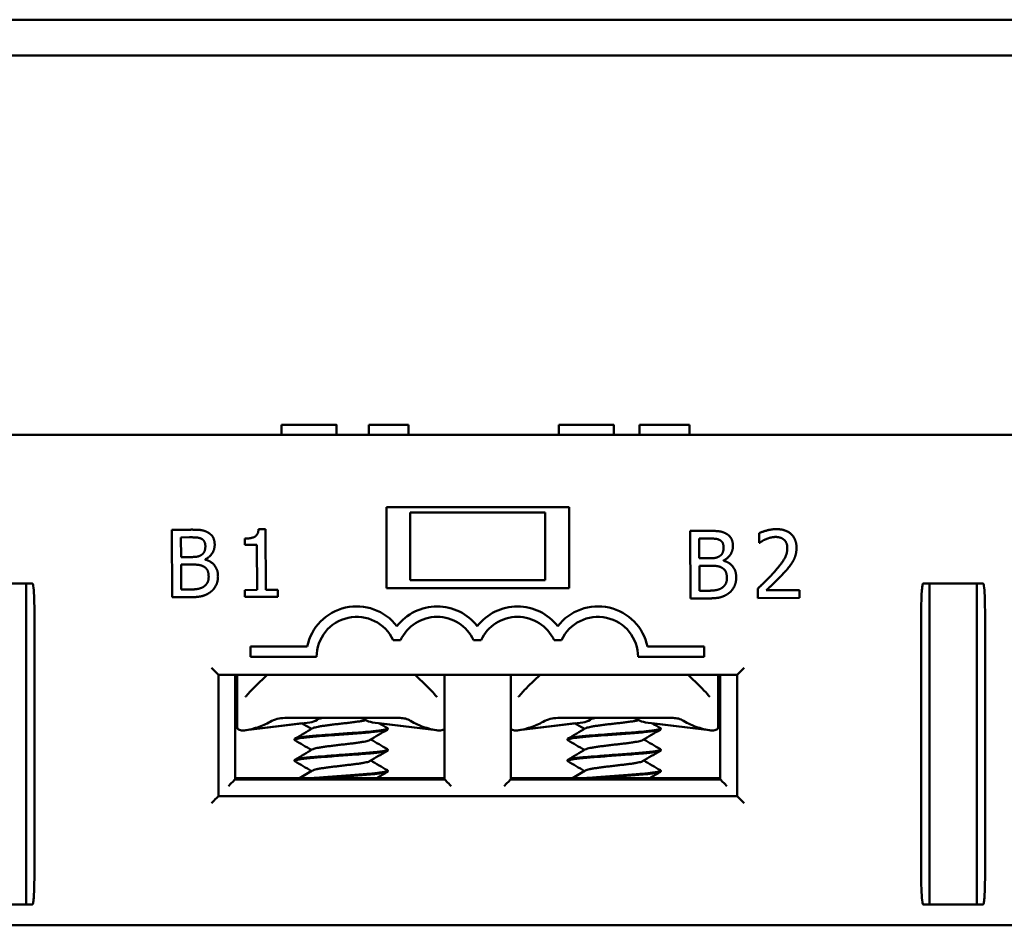
# Model space of a CAD drawing. Units: inches. Extents: x 1 to 43, y 0.5 to 33.5.
# Drawn here: x 22.4 to 23.8, y 15.5 to 16.9 of the extents above; entities that cross this region are included whole.
import ezdxf

# ---------------------------------------------------------------- set-up
doc = ezdxf.new("R2010")
doc.units = ezdxf.units.IN
doc.header["$LTSCALE"] = 2
doc.header["$MEASUREMENT"] = 0
doc.layers.add('Visible (ANSI)', color=7, linetype='Continuous', lineweight=50)

msp = doc.modelspace()

# ---------------------------------------------------------------- linework, layer by layer
at = {"layer": 'Visible (ANSI)'}
for p, q in [((26.0898, 16.8592), (18.4498, 16.8592)), ((26.0898, 16.8064), (18.4498, 16.8064)), ((22.7405, 16.2593), (22.7749, 16.2593)), ((22.7405, 16.2443), (22.7405, 16.2593)), ((22.8219, 16.2443), (22.8219, 16.2593)), ((22.8695, 16.2443), (22.8695, 16.2593)), ((22.8695, 16.2593), (22.9281, 16.2593)), ((22.9281, 16.2443), (22.9281, 16.2593)), ((23.1505, 16.2593), (23.1849, 16.2593)), ((23.1505, 16.2443), (23.1505, 16.2593)), ((23.2319, 16.2443), (23.2319, 16.2593)), ((23.2701, 16.2443), (23.2701, 16.2593)), ((23.2701, 16.2593), (23.3441, 16.2593)), ((23.3441, 16.2443), (23.3441, 16.2593)), ((24.9833, 16.2443), (21.0683, 16.2443)), ((22.8958, 16.0173), (22.8958, 16.1373)), ((22.8958, 16.1373), (23.1658, 16.1373)), ((23.1658, 16.1373), (22.8958, 16.1373)), ((23.1658, 16.1373), (23.1658, 16.0173)), ((22.9306, 16.1293), (23.1306, 16.1293)), ((22.9306, 16.0293), (22.9306, 16.1293)), ((23.1306, 16.1293), (23.1306, 16.0293)), ((22.6047, 16.1041), (22.5782, 16.104)), ((22.5782, 16.104), (22.5786, 16.004)), ((22.7167, 16.105), (22.7064, 16.1049)), ((22.7171, 16.0149), (22.7167, 16.105)), ((22.6042, 16.0928), (22.5915, 16.0927)), ((22.5915, 16.0927), (22.6042, 16.0928)), ((22.5916, 16.0635), (22.5915, 16.0927)), ((22.6042, 16.0928), (22.6042, 16.0928)), ((22.6224, 16.0903), (22.6224, 16.0903)), ((22.6858, 16.0909), (22.6858, 16.0817)), ((23.3717, 16.1024), (23.3452, 16.1022)), ((23.3452, 16.1022), (23.3456, 16.0022)), ((23.3586, 16.0617), (23.3585, 16.091)), ((23.3712, 16.091), (23.3585, 16.091)), ((23.3585, 16.091), (23.3712, 16.091)), ((23.3712, 16.091), (23.3712, 16.091)), ((23.3894, 16.0885), (23.3894, 16.0885)), ((23.447, 16.0988), (23.447, 16.0845)), ((22.6414, 16.0818), (22.6414, 16.0818)), ((22.704, 16.0818), (22.6858, 16.0817)), ((22.6858, 16.0817), (22.704, 16.0818)), ((22.704, 16.0818), (22.7043, 16.0148)), ((23.4084, 16.08), (23.4084, 16.08)), ((23.4478, 16.0846), (23.447, 16.0845)), ((23.447, 16.0845), (23.4478, 16.0846)), ((23.4478, 16.0846), (23.4478, 16.0846)), ((22.6067, 16.0636), (22.5916, 16.0635)), ((22.6275, 16.0598), (22.6275, 16.0603)), ((23.3737, 16.0618), (23.3586, 16.0617)), ((22.6068, 16.0525), (22.5917, 16.0524)), ((22.5917, 16.0524), (22.6068, 16.0525)), ((22.5919, 16.0154), (22.5917, 16.0524)), ((22.6068, 16.0525), (22.6068, 16.0525)), ((23.3738, 16.0507), (23.3587, 16.0506)), ((23.3587, 16.0506), (23.3738, 16.0507)), ((23.3589, 16.0136), (23.3587, 16.0506)), ((23.3738, 16.0507), (23.3738, 16.0507)), ((23.3945, 16.0581), (23.3945, 16.0585)), ((22.3623, 16.0243), (22.2923, 16.0243)), ((22.3718, 16.0243), (22.3623, 16.0243)), ((22.3623, 16.0243), (22.3623, 15.9843)), ((22.6026, 16.0155), (22.5919, 16.0154)), ((23.1658, 16.0173), (22.8958, 16.0173)), ((22.9306, 16.0293), (23.1306, 16.0293)), ((23.1306, 16.0293), (22.9306, 16.0293)), ((22.9306, 16.0293), (22.9306, 16.0293)), ((23.1306, 16.0293), (23.1306, 16.0293)), ((23.4452, 16.0169), (23.4453, 16.0027)), ((23.6899, 16.0243), (23.6993, 16.0243)), ((23.6993, 15.9843), (23.6993, 16.0243)), ((23.7693, 16.0243), (23.6993, 16.0243)), ((23.7788, 16.0243), (23.7693, 16.0243)), ((23.7693, 16.0243), (23.7693, 15.9843)), ((22.6073, 16.0042), (22.5786, 16.004)), ((22.5786, 16.004), (22.6073, 16.0042)), ((22.6073, 16.0042), (22.6073, 16.0042)), ((22.7043, 16.0148), (22.6861, 16.0147)), ((22.6861, 16.0147), (22.6862, 16.0045)), ((22.7349, 16.0047), (22.6862, 16.0045)), ((22.6862, 16.0045), (22.7349, 16.0047)), ((22.7349, 16.0149), (22.7171, 16.0149)), ((22.7349, 16.0047), (22.7349, 16.0149)), ((23.3743, 16.0024), (23.3456, 16.0022)), ((23.3456, 16.0022), (23.3743, 16.0024)), ((23.3696, 16.0137), (23.3589, 16.0136)), ((23.3743, 16.0024), (23.3743, 16.0024)), ((23.507, 16.003), (23.4453, 16.0027)), ((23.4453, 16.0027), (23.507, 16.003)), ((23.5069, 16.0146), (23.4578, 16.0143)), ((23.4578, 16.0143), (23.4578, 16.0143)), ((23.507, 16.003), (23.5069, 16.0146)), ((22.3623, 15.5893), (22.3623, 15.9843)), ((22.3745, 15.9843), (22.3745, 15.5893)), ((23.6871, 15.5893), (23.6871, 15.9843)), ((23.6993, 15.9843), (23.6993, 15.5893)), ((23.7693, 15.5893), (23.7693, 15.9843)), ((23.7815, 15.9843), (23.7815, 15.5893)), ((22.6943, 15.931), (22.6943, 15.9157)), ((22.7782, 15.931), (22.6943, 15.931)), ((22.9166, 15.9405), (22.9056, 15.9405)), ((22.9056, 15.9405), (22.9166, 15.9405)), ((22.9056, 15.9405), (22.9056, 15.9405)), ((22.9166, 15.9405), (22.9166, 15.9405)), ((23.0356, 15.9405), (23.0246, 15.9405)), ((23.0246, 15.9405), (23.0356, 15.9405)), ((23.0246, 15.9405), (23.0246, 15.9405)), ((23.0356, 15.9405), (23.0356, 15.9405)), ((23.1546, 15.9405), (23.1436, 15.9405)), ((23.1436, 15.9405), (23.1546, 15.9405)), ((23.1436, 15.9405), (23.1436, 15.9405)), ((23.1546, 15.9405), (23.1546, 15.9405)), ((23.3658, 15.931), (23.282, 15.931)), ((23.3658, 15.9157), (23.3658, 15.931)), ((22.7921, 15.9157), (22.6943, 15.9157)), ((22.6943, 15.9157), (22.7921, 15.9157)), ((22.7921, 15.9157), (22.7921, 15.9157)), ((23.3658, 15.9157), (23.2681, 15.9157)), ((23.2681, 15.9157), (23.3658, 15.9157)), ((23.2681, 15.9157), (23.2681, 15.9157)), ((22.6468, 15.7093), (22.6468, 15.8893)), ((22.6468, 15.8893), (23.4148, 15.8893)), ((23.4148, 15.8893), (22.6468, 15.8893)), ((22.6716, 15.7343), (22.6716, 15.8893)), ((22.6746, 15.8682), (22.6746, 15.8893)), ((22.7191, 15.8893), (22.7011, 15.8718)), ((22.9561, 15.8718), (22.9381, 15.8893)), ((22.9816, 15.8893), (22.9816, 15.7343)), ((23.0796, 15.7343), (23.0796, 15.8893)), ((23.1231, 15.8893), (23.1051, 15.8718)), ((23.3601, 15.8718), (23.3421, 15.8893)), ((23.3866, 15.8893), (23.3866, 15.8682)), ((23.3896, 15.8893), (23.3896, 15.7343)), ((23.4148, 15.8893), (23.4148, 15.7093)), ((22.6746, 15.8113), (22.6746, 15.8682)), ((23.3866, 15.8682), (23.3866, 15.8113)), ((22.7822, 15.8188), (22.6875, 15.807)), ((22.7707, 15.8174), (22.6875, 15.807)), ((22.7451, 15.8253), (22.916, 15.8253)), ((22.875, 15.8188), (22.9696, 15.807)), ((22.8845, 15.8176), (22.9696, 15.807)), ((23.1862, 15.8188), (23.0915, 15.807)), ((23.1747, 15.8174), (23.0915, 15.807)), ((23.1491, 15.8253), (23.32, 15.8253)), ((23.279, 15.8188), (23.3736, 15.807)), ((23.2885, 15.8176), (23.3736, 15.807)), ((22.8976, 15.8097), (22.8976, 15.8085)), ((23.3016, 15.8097), (23.3016, 15.8085)), ((22.7596, 15.7941), (22.7596, 15.7929)), ((23.1636, 15.7941), (23.1636, 15.7929)), ((22.8976, 15.7785), (22.8976, 15.7773)), ((23.3016, 15.7785), (23.3016, 15.7773)), ((22.7596, 15.7629), (22.7596, 15.7617)), ((23.1636, 15.7629), (23.1636, 15.7617)), ((22.8976, 15.7473), (22.8976, 15.7461)), ((23.3016, 15.7473), (23.3016, 15.7461)), ((22.6716, 15.7363), (22.7061, 15.7363)), ((22.9816, 15.7343), (22.6716, 15.7343)), ((22.7061, 15.7343), (22.7061, 15.7363)), ((22.7061, 15.7363), (22.9511, 15.7363)), ((22.9511, 15.7363), (22.9816, 15.7363)), ((22.9511, 15.7343), (22.9511, 15.7363)), ((23.0796, 15.7363), (23.1101, 15.7363)), ((23.3896, 15.7343), (23.0796, 15.7343)), ((23.1101, 15.7343), (23.1101, 15.7363)), ((23.1101, 15.7363), (23.3551, 15.7363)), ((23.3551, 15.7363), (23.3896, 15.7363)), ((23.3551, 15.7343), (23.3551, 15.7363)), ((23.4148, 15.7093), (22.6468, 15.7093)), ((22.3623, 15.5893), (22.3623, 15.5493)), ((23.6993, 15.5493), (23.6993, 15.5893)), ((23.7693, 15.5893), (23.7693, 15.5493)), ((22.3718, 15.5493), (22.2829, 15.5493)), ((23.7788, 15.5493), (23.6899, 15.5493)), ((21.0783, 15.5183), (24.9833, 15.5183))]:
    msp.add_line(p, q, dxfattribs=at)
for centre, radius, start, end in [((22.8516, 15.9155), 0.075, 37.5019, 168.1445), ((22.9706, 15.9155), 0.075, 37.5019, 142.4981), ((23.0896, 15.9155), 0.075, 37.5019, 142.4981), ((23.2086, 15.9155), 0.075, 11.8555, 142.4981), ((22.8516, 15.9155), 0.0595, 24.8452, 179.8957), ((22.8516, 15.9155), 0.0595, 24.8452, 179.8957), ((22.9706, 15.9155), 0.0595, 24.8452, 155.1548), ((22.9706, 15.9155), 0.0595, 24.8452, 155.1548), ((23.0896, 15.9155), 0.0595, 24.8452, 155.1548), ((23.0896, 15.9155), 0.0595, 24.8452, 155.1548), ((23.2086, 15.9155), 0.0595, 0.1043, 155.1548), ((23.2086, 15.9155), 0.0595, 0.1043, 155.1548)]:
    msp.add_arc(centre, radius, start, end, dxfattribs=at)
for centre, major_axis, ratio, start_param, end_param in [((22.6368, 15.8993), (0.01, -0.01), 0.000015, 0.000015, 1.570811), ((23.4248, 15.8993), (0.01, 0.01), 0.000015, 1.570782, 3.141579), ((22.6667, 15.8686), (-0.0897, 0), 0.704395, 2.006448, 2.256256), ((22.7791, 15.8686), (0, -0.05), 0.707107, 0.087601, 0.4089), ((22.8781, 15.8686), (0, -0.05), 0.707107, 5.844405, 6.195585), ((22.9904, 15.8686), (-0.0897, 0), 0.704395, 0.850304, 1.135145), ((23.0707, 15.8686), (-0.0897, 0), 0.704395, 2.006448, 2.256256), ((23.1831, 15.8686), (0, -0.05), 0.707107, 0.087601, 0.4089), ((23.2821, 15.8686), (0, -0.05), 0.707107, 5.844405, 6.195585), ((23.3944, 15.8686), (-0.0897, 0), 0.704395, 0.850304, 1.135145), ((22.6616, 15.7243), (0.01, 0.01), 0.000015, 6.283172, 7.853968), ((22.9916, 15.7243), (0.01, -0.01), 0.000015, 1.570811, 3.141608), ((23.0696, 15.7243), (0.01, 0.01), 0.000015, 6.283172, 7.853968), ((23.3996, 15.7243), (0.01, -0.01), 0.000015, 1.570811, 3.141607), ((22.6368, 15.6993), (-0.01, -0.01), 0.000015, 3.141577, 4.712374), ((23.4248, 15.6993), (0.01, -0.01), 0.000015, 1.570811, 3.141607)]:
    msp.add_ellipse(centre, major_axis=major_axis, ratio=ratio, start_param=start_param, end_param=end_param, dxfattribs=at)
for points, degree in [([(22.7749, 16.2593), (22.7871, 16.2593), (22.8026, 16.2593), (22.8094, 16.2593)], 2), ([(22.8094, 16.2593), (22.8151, 16.2593), (22.8219, 16.2593), (22.8219, 16.2593)], 2), ([(23.1849, 16.2593), (23.1971, 16.2593), (23.2126, 16.2593), (23.2194, 16.2593)], 2), ([(23.2194, 16.2593), (23.2251, 16.2593), (23.2319, 16.2593), (23.2319, 16.2593)], 2), ([(22.6309, 16.1002), (22.6261, 16.1029), (22.6154, 16.1042), (22.6047, 16.1041)], 2), ([(22.7064, 16.1049), (22.7058, 16.0968), (22.6961, 16.0909), (22.6858, 16.0909)], 2), ([(23.4726, 16.1049), (23.4659, 16.1049), (23.4511, 16.1009), (23.447, 16.0988)], 2), ([(23.5025, 16.0776), (23.5024, 16.0902), (23.4866, 16.105), (23.4726, 16.1049)], 2), ([(22.6224, 16.0903), (22.6191, 16.0921), (22.6113, 16.0928), (22.6042, 16.0928)], 2), ([(22.6042, 16.0928), (22.6113, 16.0928), (22.6191, 16.0921), (22.6224, 16.0903)], 2), ([(22.6224, 16.0903), (22.6251, 16.0888), (22.6275, 16.0834), (22.6276, 16.0799)], 2), ([(22.6414, 16.0818), (22.6414, 16.0881), (22.6364, 16.0974), (22.6309, 16.1002)], 2), ([(23.3894, 16.0885), (23.3862, 16.0903), (23.3783, 16.091), (23.3712, 16.091)], 2), ([(23.3712, 16.091), (23.3783, 16.091), (23.3862, 16.0903), (23.3894, 16.0885)], 2), ([(23.398, 16.0984), (23.3931, 16.1011), (23.3824, 16.1024), (23.3717, 16.1024)], 2), ([(23.3894, 16.0885), (23.3921, 16.087), (23.3945, 16.0816), (23.3946, 16.0781)], 2), ([(23.4084, 16.08), (23.4084, 16.0863), (23.4034, 16.0956), (23.398, 16.0984)], 2), ([(23.4478, 16.0846), (23.4494, 16.0857), (23.4546, 16.089), (23.4575, 16.0901)], 2), ([(23.4716, 16.0933), (23.4681, 16.0933), (23.4608, 16.0915), (23.4575, 16.0901)], 2), ([(23.4575, 16.0901), (23.4608, 16.0915), (23.4681, 16.0933), (23.4716, 16.0933)], 2), ([(23.4839, 16.0893), (23.4815, 16.0913), (23.4754, 16.0933), (23.4716, 16.0933)], 2), ([(23.4716, 16.0933), (23.4754, 16.0933), (23.4815, 16.0913), (23.4839, 16.0893)], 2), ([(23.4839, 16.0893), (23.4863, 16.0873), (23.4889, 16.081), (23.4889, 16.0768)], 2), ([(22.6276, 16.0799), (22.6276, 16.0752), (22.6251, 16.0689), (22.622, 16.0669)], 2), ([(22.6275, 16.0603), (22.634, 16.0635), (22.6414, 16.0747), (22.6414, 16.0818)], 2), ([(23.3946, 16.0781), (23.3946, 16.0734), (23.3921, 16.0671), (23.389, 16.0652)], 2), ([(23.3945, 16.0585), (23.401, 16.0617), (23.4084, 16.0729), (23.4084, 16.08)], 2), ([(23.4889, 16.0768), (23.4889, 16.0688), (23.4806, 16.0537), (23.4693, 16.0411)], 2), ([(23.4974, 16.0575), (23.4998, 16.0618), (23.5025, 16.0717), (23.5025, 16.0776)], 2), ([(22.622, 16.0669), (22.6189, 16.0649), (22.613, 16.0636), (22.6067, 16.0636)], 2), ([(22.6463, 16.035), (22.6463, 16.0446), (22.6364, 16.0574), (22.6275, 16.0598)], 2), ([(23.389, 16.0652), (23.3859, 16.0631), (23.38, 16.0618), (23.3737, 16.0618)], 2), ([(22.6243, 16.0499), (22.6211, 16.0515), (22.6137, 16.0525), (22.6068, 16.0525)], 2), ([(22.6068, 16.0525), (22.6137, 16.0525), (22.6211, 16.0515), (22.6243, 16.0499)], 2), ([(22.6243, 16.0499), (22.6292, 16.0474), (22.6324, 16.0401), (22.6325, 16.0344)], 2), ([(23.3913, 16.0482), (23.3881, 16.0498), (23.3807, 16.0507), (23.3738, 16.0507)], 2), ([(23.3738, 16.0507), (23.3807, 16.0507), (23.3881, 16.0498), (23.3913, 16.0482)], 2), ([(23.3913, 16.0482), (23.3962, 16.0456), (23.3994, 16.0383), (23.3995, 16.0326)], 2), ([(23.4133, 16.0333), (23.4133, 16.0428), (23.4034, 16.0557), (23.3945, 16.0581)], 2), ([(23.4841, 16.0404), (23.488, 16.0445), (23.495, 16.0532), (23.4974, 16.0575)], 2), ([(22.6325, 16.0344), (22.6325, 16.0291), (22.629, 16.0225), (22.6253, 16.0198)], 2), ([(22.636, 16.0124), (22.6407, 16.0161), (22.6463, 16.0276), (22.6463, 16.035)], 2), ([(23.3995, 16.0326), (23.3995, 16.0274), (23.396, 16.0207), (23.3923, 16.018)], 2), ([(23.403, 16.0106), (23.4077, 16.0144), (23.4133, 16.0258), (23.4133, 16.0333)], 2), ([(23.4693, 16.0411), (23.4636, 16.0348), (23.4519, 16.0231), (23.4452, 16.0169)], 2), ([(23.4578, 16.0143), (23.4624, 16.0187), (23.4778, 16.0335), (23.4841, 16.0404)], 2), ([(22.6253, 16.0198), (22.6214, 16.0172), (22.6114, 16.0155), (22.6026, 16.0155)], 2), ([(23.3923, 16.018), (23.3884, 16.0154), (23.3784, 16.0137), (23.3696, 16.0137)], 2), ([(22.636, 16.0124), (22.6304, 16.008), (22.6175, 16.0042), (22.6073, 16.0042)], 2), ([(22.6073, 16.0042), (22.6175, 16.0042), (22.6304, 16.008), (22.636, 16.0124)], 2), ([(23.403, 16.0106), (23.3974, 16.0062), (23.3845, 16.0024), (23.3743, 16.0024)], 2), ([(23.3743, 16.0024), (23.3845, 16.0024), (23.3974, 16.0062), (23.403, 16.0106)], 2), ([(22.6885, 15.8581), (22.6923, 15.8627), (22.6966, 15.8674), (22.7011, 15.8718)], 3), ([(23.0925, 15.8581), (23.0963, 15.8627), (23.1006, 15.8674), (23.1051, 15.8718)], 3), ([(22.7848, 15.8091), (22.7801, 15.8119), (22.7754, 15.8146), (22.7707, 15.8174)], 3), ([(22.8844, 15.8176), (22.8886, 15.8152), (22.8928, 15.8127), (22.897, 15.8103)], 3), ([(23.1888, 15.8091), (23.1841, 15.8119), (23.1794, 15.8146), (23.1747, 15.8174)], 3), ([(23.2884, 15.8176), (23.2926, 15.8152), (23.2968, 15.8127), (23.301, 15.8103)], 3), ([(22.7601, 15.7947), (22.7689, 15.7998), (22.7777, 15.8049), (22.7864, 15.8101)], 3), ([(22.897, 15.8079), (22.8882, 15.8028), (22.8794, 15.7977), (22.8707, 15.7925)], 3), ([(23.1641, 15.7947), (23.1729, 15.7998), (23.1817, 15.8049), (23.1904, 15.8101)], 3), ([(23.301, 15.8079), (23.2922, 15.8028), (23.2834, 15.7977), (23.2747, 15.7925)], 3), ([(22.7848, 15.7779), (22.7766, 15.7827), (22.7683, 15.7875), (22.7601, 15.7923)], 3), ([(22.8723, 15.7935), (22.8806, 15.7887), (22.8888, 15.7839), (22.897, 15.7791)], 3), ([(23.1888, 15.7779), (23.1806, 15.7827), (23.1723, 15.7875), (23.1641, 15.7923)], 3), ([(23.2763, 15.7935), (23.2846, 15.7887), (23.2928, 15.7839), (23.301, 15.7791)], 3), ([(22.7601, 15.7635), (22.7689, 15.7686), (22.7777, 15.7737), (22.7864, 15.7789)], 3), ([(22.897, 15.7767), (22.8882, 15.7716), (22.8794, 15.7665), (22.8707, 15.7613)], 3), ([(23.1641, 15.7635), (23.1729, 15.7686), (23.1817, 15.7737), (23.1904, 15.7789)], 3), ([(23.301, 15.7767), (23.2922, 15.7716), (23.2834, 15.7665), (23.2747, 15.7613)], 3), ([(22.7848, 15.7467), (22.7766, 15.7515), (22.7683, 15.7563), (22.7601, 15.7611)], 3), ([(22.8723, 15.7623), (22.8806, 15.7575), (22.8888, 15.7527), (22.897, 15.7479)], 3), ([(23.1888, 15.7467), (23.1806, 15.7515), (23.1723, 15.7563), (23.1641, 15.7611)], 3), ([(23.2763, 15.7623), (23.2846, 15.7575), (23.2928, 15.7527), (23.301, 15.7479)], 3), ([(22.767, 15.7363), (22.7735, 15.7401), (22.78, 15.7439), (22.7864, 15.7477)], 3), ([(22.897, 15.7455), (22.8918, 15.7425), (22.8865, 15.7394), (22.8812, 15.7363)], 3), ([(23.171, 15.7363), (23.1775, 15.7401), (23.184, 15.7439), (23.1904, 15.7477)], 3), ([(23.301, 15.7455), (23.2958, 15.7425), (23.2905, 15.7394), (23.2852, 15.7363)], 3)]:
    msp.add_open_spline(points, degree=degree, dxfattribs=at)
for points, degree, knots in [([(22.6276, 16.0799), (22.6275, 16.0834), (22.6251, 16.0888), (22.6224, 16.0903)], 2, [0.000061, 0.000061, 0.000061, 1, 2, 2, 2]), ([(23.3946, 16.0781), (23.3945, 16.0816), (23.3921, 16.087), (23.3894, 16.0885)], 2, [0.000061, 0.000061, 0.000061, 1, 2, 2, 2]), ([(22.6325, 16.0344), (22.6324, 16.0401), (22.6292, 16.0474), (22.6243, 16.0499)], 2, [0.000038, 0.000038, 0.000038, 1, 2, 2, 2]), ([(23.3995, 16.0326), (23.3994, 16.0383), (23.3962, 16.0456), (23.3913, 16.0482)], 2, [0.000038, 0.000038, 0.000038, 1, 2, 2, 2]), ([(22.3718, 16.0243), (22.3718, 16.0243), (22.3718, 16.0243), (22.3719, 16.0243), (22.3719, 16.0243), (22.372, 16.0242), (22.372, 16.0241), (22.3721, 16.0239), (22.3722, 16.0238), (22.3725, 16.0228), (22.3728, 16.0217), (22.3739, 16.0143), (22.3745, 16), (22.3745, 15.9843)], 3, [0, 0, 0, 0, 0.0002002, 0.0002002, 0.00046163, 0.00046163, 0.0009551, 0.0009551, 0.00226226, 0.00226226, 0.00743866, 0.00743866, 0.04396797, 0.04396797, 0.04396797, 0.04396797]), ([(23.6871, 15.9843), (23.6871, 15.9934), (23.6873, 16.0039), (23.6881, 16.0151), (23.6884, 16.0187), (23.6889, 16.022), (23.6891, 16.0229), (23.6894, 16.0237), (23.6895, 16.024), (23.6896, 16.0242), (23.6897, 16.0242), (23.6898, 16.0243), (23.6898, 16.0243), (23.6898, 16.0243), (23.6898, 16.0243), (23.6899, 16.0243)], 3, [0, 0, 0, 0, 0.0690473, 0.0690473, 0.09001545, 0.09001545, 0.09623959, 0.09623959, 0.09829127, 0.09829127, 0.09905578, 0.09905578, 0.09937411, 0.09937411, 0.09966318, 0.09966318, 0.09966318, 0.09966318]), ([(23.7788, 16.0243), (23.7788, 16.0243), (23.7788, 16.0243), (23.7789, 16.0243), (23.7789, 16.0243), (23.779, 16.0242), (23.779, 16.0241), (23.7791, 16.0239), (23.7792, 16.0238), (23.7795, 16.0228), (23.7798, 16.0217), (23.7809, 16.0143), (23.7815, 16), (23.7815, 15.9843)], 3, [0, 0, 0, 0, 0.0002002, 0.0002002, 0.00046163, 0.00046163, 0.0009551, 0.0009551, 0.00226226, 0.00226226, 0.00743866, 0.00743866, 0.04396797, 0.04396797, 0.04396797, 0.04396797]), ([(22.9561, 15.8718), (22.9598, 15.8681), (22.9634, 15.8643), (22.9673, 15.8597), (22.968, 15.8589), (22.9686, 15.8581)], 3, [0, 0, 0, 0, 0.03980345, 0.03980345, 0.04791986, 0.04791986, 0.04791986, 0.04791986]), ([(23.3601, 15.8718), (23.3638, 15.8681), (23.3674, 15.8643), (23.3713, 15.8597), (23.372, 15.8589), (23.3726, 15.8581)], 3, [0, 0, 0, 0, 0.03980345, 0.03980345, 0.04791986, 0.04791986, 0.04791986, 0.04791986]), ([(22.687, 15.8568), (22.6871, 15.8568), (22.6873, 15.8569), (22.6876, 15.8572), (22.6878, 15.8573), (22.6882, 15.8577), (22.6883, 15.8579), (22.6885, 15.8581)], 3, [0, 0, 0, 0, 0.002271887, 0.002271887, 0.00484496, 0.00484496, 0.00725026, 0.00725026, 0.00725026, 0.00725026]), ([(22.9686, 15.8581), (22.9688, 15.8579), (22.969, 15.8576), (22.9694, 15.8573), (22.9696, 15.8572), (22.9699, 15.8569), (22.97, 15.8568), (22.9701, 15.8568)], 3, [0, 0, 0, 0, 0.002841099, 0.002841099, 0.004992786, 0.004992786, 0.007249514, 0.007249514, 0.007249514, 0.007249514]), ([(23.091, 15.8568), (23.0911, 15.8568), (23.0913, 15.8569), (23.0916, 15.8572), (23.0918, 15.8573), (23.0922, 15.8577), (23.0923, 15.8579), (23.0925, 15.8581)], 3, [0, 0, 0, 0, 0.002271887, 0.002271887, 0.00484496, 0.00484496, 0.00725026, 0.00725026, 0.00725026, 0.00725026]), ([(23.3726, 15.8581), (23.3728, 15.8579), (23.373, 15.8576), (23.3734, 15.8573), (23.3736, 15.8572), (23.3739, 15.8569), (23.374, 15.8568), (23.3741, 15.8568)], 3, [0, 0, 0, 0, 0.002841099, 0.002841099, 0.004992786, 0.004992786, 0.007249514, 0.007249514, 0.007249514, 0.007249514]), ([(22.6875, 15.807), (22.686, 15.8068), (22.6846, 15.8068), (22.6805, 15.8068), (22.6782, 15.8072), (22.6752, 15.809), (22.6746, 15.8101), (22.6746, 15.8113)], 3, [0.33428505, 0.33428505, 0.33428505, 0.33428505, 0.34786345, 0.34786345, 0.37823077, 0.37823077, 0.40682686, 0.40682686, 0.40682686, 0.40682686]), ([(22.7046, 15.8113), (22.701, 15.8102), (22.6971, 15.809), (22.6897, 15.8073), (22.6862, 15.8068), (22.6805, 15.8068), (22.6782, 15.8073), (22.6752, 15.809), (22.6746, 15.8102), (22.6746, 15.8113)], 3, [0.0630569, 0.0630569, 0.0630569, 0.0630569, 0.091653, 0.091653, 0.1220203, 0.1220203, 0.1523876, 0.1523876, 0.1809837, 0.1809837, 0.1809837, 0.1809837]), ([(22.7451, 15.8253), (22.7414, 15.8253), (22.7376, 15.8248), (22.7303, 15.823), (22.7267, 15.8216), (22.7235, 15.8197)], 3, [-0.05736074, -0.05736074, -0.05736074, -0.05736074, -0.02858486, -0.02858486, 0, 0, 0, 0]), ([(22.7864, 15.8101), (22.7867, 15.8102), (22.7877, 15.8107), (22.7901, 15.8114), (22.7941, 15.8123), (22.7993, 15.8132), (22.8054, 15.8141), (22.8123, 15.815), (22.8196, 15.8159), (22.8273, 15.8167), (22.8349, 15.8176), (22.8424, 15.8185), (22.8494, 15.8194), (22.8558, 15.8203), (22.8612, 15.8211), (22.864, 15.8217), (22.8653, 15.822)], 3, [0.74861586, 0.74861586, 0.74861586, 0.74861586, 0.75000004, 0.75260322, 0.75520948, 0.75781042, 0.76041868, 0.76301853, 0.76562739, 0.76822734, 0.77083538, 0.7734366, 0.77604241, 0.77864607, 0.7812488, 0.78364791, 0.78364791, 0.78364791, 0.78364791]), ([(22.7931, 15.8227), (22.7945, 15.8236), (22.7959, 15.8242), (22.7989, 15.8251), (22.8004, 15.8253), (22.8019, 15.8253)], 3, [0, 0, 0, 0, 0.01626183, 0.01626183, 0.03254954, 0.03254954, 0.03254954, 0.03254954]), ([(22.8569, 15.8253), (22.8545, 15.8253), (22.8518, 15.8253), (22.8423, 15.8253), (22.8354, 15.8253), (22.8252, 15.8253), (22.8215, 15.8253), (22.8139, 15.8253), (22.8101, 15.8253), (22.8048, 15.8253), (22.8033, 15.8253), (22.8018, 15.8253)], 3, [0.10755457, 0.10755457, 0.10755457, 0.10755457, 0.11864448, 0.11864448, 0.14284728, 0.14284728, 0.15655396, 0.15655396, 0.17091635, 0.17091635, 0.17661798, 0.17661798, 0.17661798, 0.17661798]), ([(22.863, 15.8233), (22.8621, 15.824), (22.861, 15.8245), (22.8589, 15.8251), (22.8579, 15.8253), (22.8568, 15.8253)], 3, [-0.0231598, -0.0231598, -0.0231598, -0.0231598, -0.0115902, -0.0115902, -0.00000061, -0.00000061, -0.00000061, -0.00000061]), ([(22.916, 15.8253), (22.9187, 15.8253), (22.9213, 15.825), (22.9265, 15.8236), (22.929, 15.8225), (22.9312, 15.8211)], 3, [0.000001, 0.000001, 0.000001, 0.000001, 0.02032334, 0.02032334, 0.04068223, 0.04068223, 0.04068223, 0.04068223]), ([(22.9816, 15.809), (22.9813, 15.8087), (22.9809, 15.8084), (22.9789, 15.8073), (22.9766, 15.8068), (22.971, 15.8068), (22.9674, 15.8073), (22.96, 15.809), (22.9562, 15.8102), (22.9526, 15.8113)], 3, [0.08292167, 0.08292167, 0.08292167, 0.08292167, 0.09165296, 0.09165296, 0.12202028, 0.12202028, 0.1523876, 0.1523876, 0.18098369, 0.18098369, 0.18098369, 0.18098369]), ([(23.1086, 15.8113), (23.105, 15.8102), (23.1011, 15.809), (23.0937, 15.8073), (23.0902, 15.8068), (23.0845, 15.8068), (23.0822, 15.8073), (23.0802, 15.8084), (23.0799, 15.8087), (23.0796, 15.809)], 3, [0.06305688, 0.06305688, 0.06305688, 0.06305688, 0.09165296, 0.09165296, 0.12202028, 0.12202028, 0.1523876, 0.1523876, 0.16111889, 0.16111889, 0.16111889, 0.16111889]), ([(23.1491, 15.8253), (23.1454, 15.8253), (23.1416, 15.8248), (23.1343, 15.823), (23.1307, 15.8216), (23.1275, 15.8197)], 3, [-0.05736074, -0.05736074, -0.05736074, -0.05736074, -0.02858486, -0.02858486, 0, 0, 0, 0]), ([(23.1904, 15.8101), (23.1907, 15.8102), (23.1917, 15.8107), (23.1941, 15.8114), (23.1981, 15.8123), (23.2033, 15.8132), (23.2094, 15.8141), (23.2163, 15.815), (23.2236, 15.8159), (23.2313, 15.8167), (23.2389, 15.8176), (23.2464, 15.8185), (23.2534, 15.8194), (23.2598, 15.8203), (23.2652, 15.8211), (23.268, 15.8217), (23.2693, 15.822)], 3, [0.74861586, 0.74861586, 0.74861586, 0.74861586, 0.75000004, 0.75260322, 0.75520948, 0.75781042, 0.76041868, 0.76301853, 0.76562739, 0.76822734, 0.77083538, 0.7734366, 0.77604241, 0.77864607, 0.7812488, 0.78364791, 0.78364791, 0.78364791, 0.78364791]), ([(23.1971, 15.8227), (23.1985, 15.8236), (23.1999, 15.8242), (23.2029, 15.8251), (23.2044, 15.8253), (23.2059, 15.8253)], 3, [0, 0, 0, 0, 0.01626183, 0.01626183, 0.03254954, 0.03254954, 0.03254954, 0.03254954]), ([(23.2609, 15.8253), (23.2585, 15.8253), (23.2558, 15.8253), (23.2463, 15.8253), (23.2394, 15.8253), (23.2292, 15.8253), (23.2255, 15.8253), (23.2179, 15.8253), (23.2141, 15.8253), (23.2088, 15.8253), (23.2073, 15.8253), (23.2058, 15.8253)], 3, [0.10755457, 0.10755457, 0.10755457, 0.10755457, 0.11864448, 0.11864448, 0.14284728, 0.14284728, 0.15655396, 0.15655396, 0.17091635, 0.17091635, 0.17661798, 0.17661798, 0.17661798, 0.17661798]), ([(23.267, 15.8233), (23.2661, 15.824), (23.265, 15.8245), (23.2629, 15.8251), (23.2619, 15.8253), (23.2608, 15.8253)], 3, [-0.0231598, -0.0231598, -0.0231598, -0.0231598, -0.0115902, -0.0115902, -0.00000061, -0.00000061, -0.00000061, -0.00000061]), ([(23.32, 15.8253), (23.3227, 15.8253), (23.3253, 15.825), (23.3305, 15.8236), (23.333, 15.8225), (23.3352, 15.8211)], 3, [0.000001, 0.000001, 0.000001, 0.000001, 0.02032334, 0.02032334, 0.04068223, 0.04068223, 0.04068223, 0.04068223]), ([(23.3866, 15.8113), (23.3866, 15.8102), (23.3859, 15.809), (23.3829, 15.8073), (23.3806, 15.8068), (23.375, 15.8068), (23.3714, 15.8073), (23.364, 15.809), (23.3602, 15.8102), (23.3566, 15.8113)], 3, [0.0630569, 0.0630569, 0.0630569, 0.0630569, 0.091653, 0.091653, 0.1220203, 0.1220203, 0.1523876, 0.1523876, 0.1809837, 0.1809837, 0.1809837, 0.1809837]), ([(23.3736, 15.807), (23.3751, 15.8068), (23.3765, 15.8068), (23.3806, 15.8068), (23.3829, 15.8072), (23.3859, 15.809), (23.3866, 15.8101), (23.3866, 15.8113)], 3, [0.10844188, 0.10844188, 0.10844188, 0.10844188, 0.12202028, 0.12202028, 0.1523876, 0.1523876, 0.18098369, 0.18098369, 0.18098369, 0.18098369]), ([(22.7601, 15.7923), (22.7598, 15.7925), (22.7596, 15.7927), (22.7595, 15.7931), (22.7597, 15.7934), (22.7609, 15.794), (22.762, 15.7943), (22.7658, 15.7951), (22.7689, 15.7956), (22.7754, 15.7964), (22.7783, 15.7967), (22.7849, 15.7973), (22.7885, 15.7977), (22.7977, 15.7984), (22.8035, 15.7989), (22.8138, 15.7997), (22.8181, 15.8), (22.8315, 15.8009), (22.8406, 15.8016), (22.8536, 15.8026), (22.8577, 15.8029), (22.8656, 15.8036), (22.8693, 15.8039), (22.8797, 15.8048), (22.8854, 15.8055), (22.8917, 15.8064), (22.8934, 15.8068), (22.8955, 15.8073), (22.8962, 15.8075), (22.8973, 15.808), (22.8976, 15.8083), (22.8976, 15.8085)], 3, [7.2832395, 7.2832395, 7.2832395, 7.2832395, 7.3020587, 7.3020587, 7.3299268, 7.3299268, 7.3648186, 7.3648186, 7.4152117, 7.4152117, 7.4493616, 7.4493616, 7.4835144, 7.4835144, 7.5320332, 7.5320332, 7.5654175, 7.5654175, 7.634673, 7.634673, 7.66907, 7.66907, 7.7034523, 7.7034523, 7.7721136, 7.7721136, 7.8061088, 7.8061088, 7.8296628, 7.8296628, 7.8574524, 7.8574524, 7.8574524, 7.8574524]), ([(22.897, 15.8103), (22.8975, 15.81), (22.8976, 15.8097), (22.8974, 15.8092), (22.8968, 15.8088), (22.8947, 15.8082), (22.8932, 15.8079), (22.8895, 15.8072), (22.8873, 15.8069), (22.8821, 15.8063), (22.8791, 15.8059), (22.8713, 15.8052), (22.8661, 15.8047), (22.8564, 15.8039), (22.8522, 15.8036), (22.8446, 15.803), (22.8414, 15.8028), (22.8359, 15.8024), (22.8338, 15.8022), (22.8273, 15.8018), (22.823, 15.8015), (22.8125, 15.8007), (22.8064, 15.8002), (22.7968, 15.7995), (22.793, 15.7992), (22.7858, 15.7986), (22.7824, 15.7982), (22.7761, 15.7976), (22.7733, 15.7973), (22.7684, 15.7966), (22.7663, 15.7963), (22.762, 15.7955), (22.7604, 15.795), (22.7596, 15.7943), (22.7596, 15.7942), (22.7596, 15.7941)], 3, [0.5316766, 0.5316766, 0.5316766, 0.5316766, 0.5600919, 0.5600919, 0.5944456, 0.5944456, 0.6287773, 0.6287773, 0.663052, 0.663052, 0.6970051, 0.6970051, 0.7454741, 0.7454741, 0.7802846, 0.7802846, 0.8055264, 0.8055264, 0.8222546, 0.8222546, 0.8551021, 0.8551021, 0.9029782, 0.9029782, 0.9356429, 0.9356429, 0.9698237, 0.9698237, 1.0041061, 1.0041061, 1.0380299, 1.0380299, 1.0914236, 1.0914236, 1.1060065, 1.1060065, 1.1060065, 1.1060065]), ([(22.9696, 15.807), (22.9711, 15.8068), (22.9725, 15.8068), (22.9766, 15.8068), (22.9789, 15.8072), (22.9809, 15.8084), (22.9813, 15.8087), (22.9816, 15.809)], 3, [0.10844188, 0.10844188, 0.10844188, 0.10844188, 0.12202028, 0.12202028, 0.1523876, 0.1523876, 0.16111889, 0.16111889, 0.16111889, 0.16111889]), ([(23.0915, 15.807), (23.09, 15.8068), (23.0886, 15.8068), (23.0845, 15.8068), (23.0822, 15.8072), (23.0802, 15.8084), (23.0799, 15.8087), (23.0796, 15.809)], 3, [0.33428505, 0.33428505, 0.33428505, 0.33428505, 0.34786345, 0.34786345, 0.37823077, 0.37823077, 0.38696206, 0.38696206, 0.38696206, 0.38696206]), ([(23.1641, 15.7923), (23.1638, 15.7925), (23.1636, 15.7927), (23.1635, 15.7931), (23.1637, 15.7934), (23.1649, 15.794), (23.166, 15.7943), (23.1698, 15.7951), (23.1729, 15.7956), (23.1794, 15.7964), (23.1823, 15.7967), (23.1889, 15.7973), (23.1925, 15.7977), (23.2017, 15.7984), (23.2075, 15.7989), (23.2178, 15.7997), (23.2221, 15.8), (23.2355, 15.8009), (23.2446, 15.8016), (23.2576, 15.8026), (23.2617, 15.8029), (23.2696, 15.8036), (23.2733, 15.8039), (23.2837, 15.8048), (23.2894, 15.8055), (23.2957, 15.8064), (23.2974, 15.8068), (23.2995, 15.8073), (23.3002, 15.8075), (23.3013, 15.808), (23.3016, 15.8083), (23.3016, 15.8085)], 3, [7.2832395, 7.2832395, 7.2832395, 7.2832395, 7.3020587, 7.3020587, 7.3299268, 7.3299268, 7.3648186, 7.3648186, 7.4152117, 7.4152117, 7.4493616, 7.4493616, 7.4835144, 7.4835144, 7.5320332, 7.5320332, 7.5654175, 7.5654175, 7.634673, 7.634673, 7.66907, 7.66907, 7.7034523, 7.7034523, 7.7721136, 7.7721136, 7.8061088, 7.8061088, 7.8296628, 7.8296628, 7.8574524, 7.8574524, 7.8574524, 7.8574524]), ([(23.301, 15.8103), (23.3015, 15.81), (23.3016, 15.8097), (23.3014, 15.8092), (23.3008, 15.8088), (23.2987, 15.8082), (23.2972, 15.8079), (23.2935, 15.8072), (23.2913, 15.8069), (23.2861, 15.8063), (23.2831, 15.8059), (23.2753, 15.8052), (23.2701, 15.8047), (23.2604, 15.8039), (23.2562, 15.8036), (23.2486, 15.803), (23.2454, 15.8028), (23.2399, 15.8024), (23.2378, 15.8022), (23.2313, 15.8018), (23.227, 15.8015), (23.2165, 15.8007), (23.2104, 15.8002), (23.2008, 15.7995), (23.197, 15.7992), (23.1898, 15.7986), (23.1864, 15.7982), (23.1801, 15.7976), (23.1773, 15.7973), (23.1724, 15.7966), (23.1703, 15.7963), (23.166, 15.7955), (23.1644, 15.795), (23.1636, 15.7943), (23.1636, 15.7942), (23.1636, 15.7941)], 3, [0.5316766, 0.5316766, 0.5316766, 0.5316766, 0.5600919, 0.5600919, 0.5944456, 0.5944456, 0.6287773, 0.6287773, 0.663052, 0.663052, 0.6970051, 0.6970051, 0.7454741, 0.7454741, 0.7802846, 0.7802846, 0.8055264, 0.8055264, 0.8222546, 0.8222546, 0.8551021, 0.8551021, 0.9029782, 0.9029782, 0.9356429, 0.9356429, 0.9698237, 0.9698237, 1.0041061, 1.0041061, 1.0380299, 1.0380299, 1.0914236, 1.0914236, 1.1060065, 1.1060065, 1.1060065, 1.1060065]), ([(22.7864, 15.7789), (22.7868, 15.7791), (22.788, 15.7796), (22.7909, 15.7804), (22.7953, 15.7813), (22.8007, 15.7822), (22.807, 15.7831), (22.814, 15.784), (22.8214, 15.7849), (22.8291, 15.7858), (22.8367, 15.7866), (22.8442, 15.7875), (22.851, 15.7884), (22.8572, 15.7893), (22.8625, 15.7902), (22.8667, 15.7911), (22.8693, 15.7918), (22.8704, 15.7923), (22.8707, 15.7925)], 3, [0.65683206, 0.65683206, 0.65683206, 0.65683206, 0.65885259, 0.66146005, 0.66406195, 0.6666667, 0.66927142, 0.67187334, 0.67448077, 0.67708102, 0.67968976, 0.68228952, 0.68489814, 0.68749858, 0.69010569, 0.69270797, 0.69531217, 0.69695159, 0.69695159, 0.69695159, 0.69695159]), ([(23.1904, 15.7789), (23.1908, 15.7791), (23.192, 15.7796), (23.1949, 15.7804), (23.1993, 15.7813), (23.2047, 15.7822), (23.211, 15.7831), (23.218, 15.784), (23.2254, 15.7849), (23.2331, 15.7858), (23.2407, 15.7866), (23.2482, 15.7875), (23.255, 15.7884), (23.2612, 15.7893), (23.2665, 15.7902), (23.2707, 15.7911), (23.2733, 15.7918), (23.2744, 15.7923), (23.2747, 15.7925)], 3, [0.65683206, 0.65683206, 0.65683206, 0.65683206, 0.65885259, 0.66146005, 0.66406195, 0.6666667, 0.66927142, 0.67187334, 0.67448077, 0.67708102, 0.67968976, 0.68228952, 0.68489814, 0.68749858, 0.69010569, 0.69270797, 0.69531217, 0.69695159, 0.69695159, 0.69695159, 0.69695159]), ([(22.7601, 15.7611), (22.7596, 15.7614), (22.7594, 15.7617), (22.7599, 15.7624), (22.7607, 15.7627), (22.7626, 15.7632), (22.7632, 15.7634), (22.7654, 15.7638), (22.767, 15.7641), (22.7713, 15.7647), (22.774, 15.765), (22.7802, 15.7657), (22.7837, 15.766), (22.7946, 15.767), (22.8028, 15.7676), (22.8202, 15.7689), (22.8293, 15.7696), (22.8427, 15.7706), (22.8471, 15.7709), (22.8534, 15.7714), (22.8555, 15.7715), (22.8625, 15.7721), (22.8671, 15.7725), (22.8748, 15.7732), (22.8779, 15.7735), (22.8837, 15.7741), (22.8863, 15.7744), (22.893, 15.7754), (22.8959, 15.7761), (22.8974, 15.7769), (22.8976, 15.7771), (22.8976, 15.7773)], 3, [6.1777112, 6.1777112, 6.1777112, 6.1777112, 6.2086666, 6.2086666, 6.2461451, 6.2461451, 6.2629239, 6.2629239, 6.2923244, 6.2923244, 6.3271987, 6.3271987, 6.3634578, 6.3634578, 6.4314534, 6.4314534, 6.5006334, 6.5006334, 6.5349666, 6.5349666, 6.5522194, 6.5522194, 6.5935455, 6.5935455, 6.6266431, 6.6266431, 6.6608936, 6.6608936, 6.7299154, 6.7299154, 6.7522279, 6.7522279, 6.7522279, 6.7522279]), ([(22.897, 15.7791), (22.8974, 15.7789), (22.8975, 15.7787), (22.8976, 15.7782), (22.8972, 15.7779), (22.8946, 15.7769), (22.8912, 15.7762), (22.8834, 15.7752), (22.8801, 15.7748), (22.873, 15.7741), (22.8694, 15.7738), (22.8637, 15.7733), (22.8617, 15.7732), (22.8557, 15.7727), (22.8516, 15.7723), (22.8431, 15.7717), (22.8388, 15.7714), (22.8287, 15.7707), (22.8229, 15.7703), (22.8127, 15.7695), (22.8084, 15.7692), (22.7974, 15.7683), (22.7911, 15.7678), (22.7818, 15.767), (22.7786, 15.7667), (22.7726, 15.766), (22.7699, 15.7657), (22.7655, 15.765), (22.7638, 15.7646), (22.7612, 15.764), (22.7603, 15.7637), (22.7597, 15.7632), (22.7596, 15.763), (22.7596, 15.7629)], 3, [1.6363386, 1.6363386, 1.6363386, 1.6363386, 1.6573, 1.6573, 1.6915977, 1.6915977, 1.7603923, 1.7603923, 1.800133, 1.800133, 1.8351275, 1.8351275, 1.8522128, 1.8522128, 1.8861732, 1.8861732, 1.9193906, 1.9193906, 1.9637167, 1.9637167, 1.9980123, 1.9980123, 2.0534161, 2.0534161, 2.0883223, 2.0883223, 2.1245215, 2.1245215, 2.1592965, 2.1592965, 2.1937077, 2.1937077, 2.2107128, 2.2107128, 2.2107128, 2.2107128]), ([(23.1641, 15.7611), (23.1636, 15.7614), (23.1634, 15.7617), (23.1639, 15.7624), (23.1647, 15.7627), (23.1666, 15.7632), (23.1672, 15.7634), (23.1694, 15.7638), (23.171, 15.7641), (23.1753, 15.7647), (23.178, 15.765), (23.1842, 15.7657), (23.1877, 15.766), (23.1986, 15.767), (23.2068, 15.7676), (23.2242, 15.7689), (23.2333, 15.7696), (23.2467, 15.7706), (23.2511, 15.7709), (23.2574, 15.7714), (23.2595, 15.7715), (23.2665, 15.7721), (23.2711, 15.7725), (23.2788, 15.7732), (23.2819, 15.7735), (23.2877, 15.7741), (23.2903, 15.7744), (23.297, 15.7754), (23.2999, 15.7761), (23.3014, 15.7769), (23.3016, 15.7771), (23.3016, 15.7773)], 3, [6.1777112, 6.1777112, 6.1777112, 6.1777112, 6.2086666, 6.2086666, 6.2461451, 6.2461451, 6.2629239, 6.2629239, 6.2923244, 6.2923244, 6.3271987, 6.3271987, 6.3634578, 6.3634578, 6.4314534, 6.4314534, 6.5006334, 6.5006334, 6.5349666, 6.5349666, 6.5522194, 6.5522194, 6.5935455, 6.5935455, 6.6266431, 6.6266431, 6.6608936, 6.6608936, 6.7299154, 6.7299154, 6.7522279, 6.7522279, 6.7522279, 6.7522279]), ([(23.301, 15.7791), (23.3014, 15.7789), (23.3015, 15.7787), (23.3016, 15.7782), (23.3012, 15.7779), (23.2986, 15.7769), (23.2952, 15.7762), (23.2874, 15.7752), (23.2841, 15.7748), (23.277, 15.7741), (23.2734, 15.7738), (23.2677, 15.7733), (23.2657, 15.7732), (23.2597, 15.7727), (23.2556, 15.7723), (23.2471, 15.7717), (23.2428, 15.7714), (23.2327, 15.7707), (23.2269, 15.7703), (23.2167, 15.7695), (23.2124, 15.7692), (23.2014, 15.7683), (23.1951, 15.7678), (23.1858, 15.767), (23.1826, 15.7667), (23.1766, 15.766), (23.1739, 15.7657), (23.1695, 15.765), (23.1678, 15.7646), (23.1652, 15.764), (23.1643, 15.7637), (23.1637, 15.7632), (23.1636, 15.763), (23.1636, 15.7629)], 3, [1.6363386, 1.6363386, 1.6363386, 1.6363386, 1.6573, 1.6573, 1.6915977, 1.6915977, 1.7603923, 1.7603923, 1.800133, 1.800133, 1.8351275, 1.8351275, 1.8522128, 1.8522128, 1.8861732, 1.8861732, 1.9193906, 1.9193906, 1.9637167, 1.9637167, 1.9980123, 1.9980123, 2.0534161, 2.0534161, 2.0883223, 2.0883223, 2.1245215, 2.1245215, 2.1592965, 2.1592965, 2.1937077, 2.1937077, 2.2107128, 2.2107128, 2.2107128, 2.2107128]), ([(22.7864, 15.7477), (22.7864, 15.7477), (22.787, 15.748), (22.7885, 15.7486), (22.7919, 15.7495), (22.7966, 15.7504), (22.8022, 15.7512), (22.8087, 15.7521), (22.8158, 15.753), (22.8233, 15.7539), (22.831, 15.7548), (22.8386, 15.7557), (22.8459, 15.7565), (22.8526, 15.7574), (22.8586, 15.7583), (22.8636, 15.7592), (22.8676, 15.7601), (22.8697, 15.7608), (22.8705, 15.7612), (22.8707, 15.7613)], 3, [0.56504948, 0.56504948, 0.56504948, 0.56504948, 0.56510602, 0.56770598, 0.57031483, 0.57291469, 0.57552296, 0.57812389, 0.58073017, 0.58333334, 0.58593652, 0.58854278, 0.59114372, 0.59375198, 0.59635183, 0.59896069, 0.60156064, 0.60416869, 0.60516901, 0.60516901, 0.60516901, 0.60516901]), ([(23.1904, 15.7477), (23.1904, 15.7477), (23.191, 15.748), (23.1925, 15.7486), (23.1959, 15.7495), (23.2006, 15.7504), (23.2062, 15.7512), (23.2127, 15.7521), (23.2198, 15.753), (23.2273, 15.7539), (23.235, 15.7548), (23.2426, 15.7557), (23.2499, 15.7565), (23.2566, 15.7574), (23.2626, 15.7583), (23.2676, 15.7592), (23.2716, 15.7601), (23.2737, 15.7608), (23.2745, 15.7612), (23.2747, 15.7613)], 3, [0.56504948, 0.56504948, 0.56504948, 0.56504948, 0.56510602, 0.56770598, 0.57031483, 0.57291469, 0.57552296, 0.57812389, 0.58073017, 0.58333334, 0.58593652, 0.58854278, 0.59114372, 0.59375198, 0.59635183, 0.59896069, 0.60156064, 0.60416869, 0.60516901, 0.60516901, 0.60516901, 0.60516901]), ([(22.897, 15.7479), (22.8972, 15.7478), (22.8974, 15.7477), (22.8977, 15.7472), (22.8975, 15.7469), (22.8965, 15.7464), (22.8959, 15.7461), (22.8945, 15.7458), (22.8938, 15.7456), (22.8912, 15.7451), (22.8888, 15.7447), (22.8839, 15.7441), (22.8815, 15.7438), (22.876, 15.7432), (22.8728, 15.7429), (22.8658, 15.7423), (22.862, 15.742), (22.854, 15.7413), (22.8498, 15.741), (22.8369, 15.7401), (22.8279, 15.7394), (22.8145, 15.7385), (22.81, 15.7381), (22.8015, 15.7375), (22.7973, 15.7371), (22.7914, 15.7366), (22.7894, 15.7365), (22.7874, 15.7363)], 3, [2.7412883, 2.7412883, 2.7412883, 2.7412883, 2.7530599, 2.7530599, 2.7875733, 2.7875733, 2.8104234, 2.8104234, 2.827221, 2.827221, 2.8664119, 2.8664119, 2.8952772, 2.8952772, 2.9280687, 2.9280687, 2.9616704, 2.9616704, 2.99558, 2.99558, 3.063936, 3.063936, 3.0988234, 3.0988234, 3.133383, 3.133383, 3.1518797, 3.1518797, 3.1518797, 3.1518797]), ([(22.8011, 15.7363), (22.8021, 15.7364), (22.8031, 15.7365), (22.8125, 15.7372), (22.8215, 15.7378), (22.835, 15.7388), (22.8395, 15.7391), (22.8482, 15.7398), (22.8525, 15.7401), (22.8606, 15.7407), (22.8645, 15.7411), (22.8731, 15.7418), (22.8776, 15.7422), (22.8843, 15.743), (22.8868, 15.7433), (22.891, 15.7439), (22.8927, 15.7442), (22.8954, 15.7449), (22.8964, 15.7452), (22.8974, 15.7457), (22.8976, 15.7459), (22.8976, 15.7461)], 3, [5.2974495, 5.2974495, 5.2974495, 5.2974495, 5.3058441, 5.3058441, 5.3746588, 5.3746588, 5.4090267, 5.4090267, 5.4431957, 5.4431957, 5.4771762, 5.4771762, 5.5237279, 5.5237279, 5.5569368, 5.5569368, 5.5897492, 5.5897492, 5.6237715, 5.6237715, 5.6461905, 5.6461905, 5.6461905, 5.6461905]), ([(23.301, 15.7479), (23.3012, 15.7478), (23.3014, 15.7477), (23.3017, 15.7472), (23.3015, 15.7469), (23.3005, 15.7464), (23.2999, 15.7461), (23.2985, 15.7458), (23.2978, 15.7456), (23.2952, 15.7451), (23.2928, 15.7447), (23.2879, 15.7441), (23.2855, 15.7438), (23.28, 15.7432), (23.2768, 15.7429), (23.2698, 15.7423), (23.266, 15.742), (23.258, 15.7413), (23.2538, 15.741), (23.2409, 15.7401), (23.2319, 15.7394), (23.2185, 15.7385), (23.214, 15.7381), (23.2055, 15.7375), (23.2013, 15.7371), (23.1954, 15.7366), (23.1934, 15.7365), (23.1914, 15.7363)], 3, [2.7412883, 2.7412883, 2.7412883, 2.7412883, 2.7530599, 2.7530599, 2.7875733, 2.7875733, 2.8104234, 2.8104234, 2.827221, 2.827221, 2.8664119, 2.8664119, 2.8952772, 2.8952772, 2.9280687, 2.9280687, 2.9616704, 2.9616704, 2.99558, 2.99558, 3.063936, 3.063936, 3.0988234, 3.0988234, 3.133383, 3.133383, 3.1518797, 3.1518797, 3.1518797, 3.1518797]), ([(23.2051, 15.7363), (23.2061, 15.7364), (23.2071, 15.7365), (23.2165, 15.7372), (23.2255, 15.7378), (23.239, 15.7388), (23.2435, 15.7391), (23.2522, 15.7398), (23.2565, 15.7401), (23.2646, 15.7407), (23.2685, 15.7411), (23.2771, 15.7418), (23.2816, 15.7422), (23.2883, 15.743), (23.2908, 15.7433), (23.295, 15.7439), (23.2967, 15.7442), (23.2994, 15.7449), (23.3004, 15.7452), (23.3014, 15.7457), (23.3016, 15.7459), (23.3016, 15.7461)], 3, [5.2974495, 5.2974495, 5.2974495, 5.2974495, 5.3058441, 5.3058441, 5.3746588, 5.3746588, 5.4090267, 5.4090267, 5.4431957, 5.4431957, 5.4771762, 5.4771762, 5.5237279, 5.5237279, 5.5569368, 5.5569368, 5.5897492, 5.5897492, 5.6237715, 5.6237715, 5.6461905, 5.6461905, 5.6461905, 5.6461905]), ([(22.3745, 15.5893), (22.3745, 15.5802), (22.3743, 15.5697), (22.3736, 15.5585), (22.3733, 15.5549), (22.3727, 15.5516), (22.3725, 15.5507), (22.3722, 15.5499), (22.3721, 15.5496), (22.372, 15.5494), (22.3719, 15.5494), (22.3719, 15.5493), (22.3718, 15.5493), (22.3718, 15.5493), (22.3718, 15.5493), (22.3718, 15.5493)], 3, [0, 0, 0, 0, 0.0690473, 0.0690473, 0.09001545, 0.09001545, 0.09623959, 0.09623959, 0.09829127, 0.09829127, 0.09905578, 0.09905578, 0.09937411, 0.09937411, 0.09966318, 0.09966318, 0.09966318, 0.09966318]), ([(23.6899, 15.5493), (23.6898, 15.5493), (23.6898, 15.5493), (23.6898, 15.5493), (23.6897, 15.5494), (23.6897, 15.5494), (23.6896, 15.5495), (23.6895, 15.5497), (23.6894, 15.5499), (23.6891, 15.5508), (23.6889, 15.5519), (23.6877, 15.5593), (23.6871, 15.5736), (23.6871, 15.5893)], 3, [0, 0, 0, 0, 0.0002002, 0.0002002, 0.00046163, 0.00046163, 0.0009551, 0.0009551, 0.00226226, 0.00226226, 0.00743866, 0.00743866, 0.04396797, 0.04396797, 0.04396797, 0.04396797]), ([(23.7815, 15.5893), (23.7815, 15.5802), (23.7813, 15.5697), (23.7806, 15.5585), (23.7803, 15.5549), (23.7797, 15.5516), (23.7795, 15.5507), (23.7792, 15.5499), (23.7791, 15.5496), (23.779, 15.5494), (23.7789, 15.5494), (23.7789, 15.5493), (23.7788, 15.5493), (23.7788, 15.5493), (23.7788, 15.5493), (23.7788, 15.5493)], 3, [0, 0, 0, 0, 0.0690473, 0.0690473, 0.09001545, 0.09001545, 0.09623959, 0.09623959, 0.09829127, 0.09829127, 0.09905578, 0.09905578, 0.09937411, 0.09937411, 0.09966318, 0.09966318, 0.09966318, 0.09966318])]:
    msp.add_open_spline(points, degree=degree, knots=knots, dxfattribs=at)

doc.saveas('drawing.dxf')
